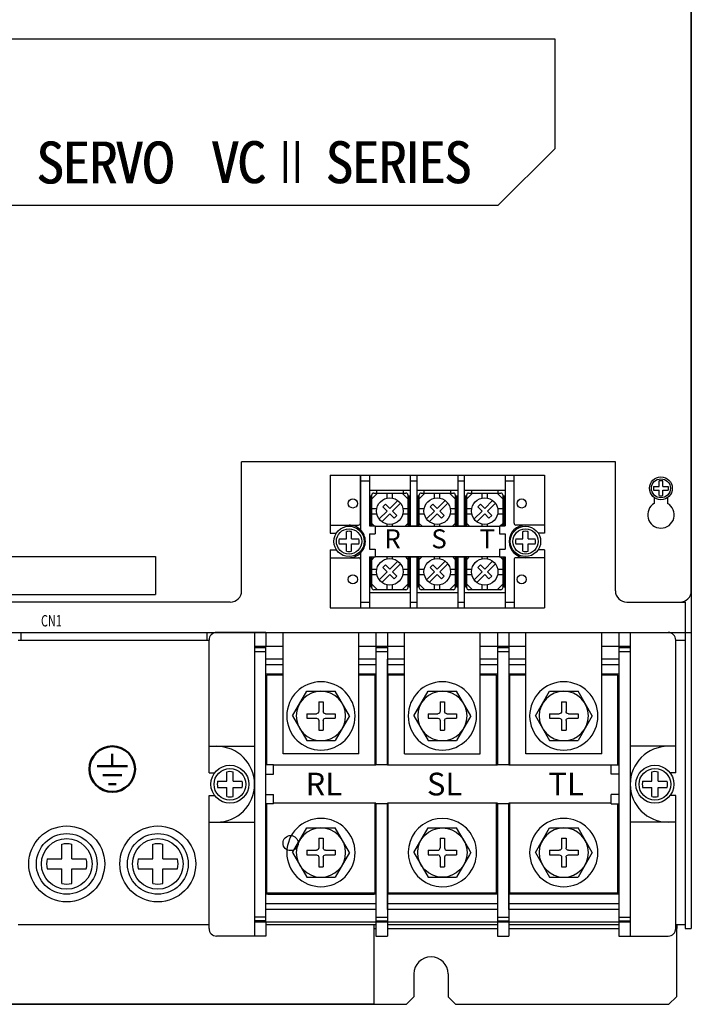
# Model space of a CAD drawing. Extents: x 2934 to 3855, y 2524 to 3404.
# Drawn here: x 3162 to 3339, y 2904 to 3163 of the extents above; entities that cross this region are included whole.
import ezdxf
from ezdxf.enums import TextEntityAlignment as Align

# ---------------------------------------------------------------- set-up
doc = ezdxf.new("R2010")
doc.units = 0
doc.layers.get('0').update_dxf_attribs({"linetype": 'CONTINUOUS'})
doc.styles.add('arial', font='MS Gothic.ttf')
doc.styles.add('CENTURY', font='MS Gothic.ttf', dxfattribs={"width": 0.9, "height": 11})
doc.styles.add('MSｺﾞｼｯｸ', font='MS Gothic.ttf')
doc.styles.get("Standard").update_dxf_attribs({"font": 'MS Gothic.ttf'})
doc.styles.add('test', font='MS Gothic.ttf', dxfattribs={"height": 11})

# ---------------------------------------------------------------- blocks, each defined once
blk = doc.blocks.new('APM8')
for p, q in [((-7.5, 0), (-3.75, 6.5)), ((3.75, 6.5), (-3.75, 6.5)), ((7.5, 0), (3.75, 6.5)), ((0.6, 3.75), (-0.6, 3.75)), ((-0.6, 3.75), (-0.6, 1.2)), ((0.6, 3.75), (0.6, 1.2)), ((-7.5, 0), (-3.75, -6.5)), ((-1.2, 0.6), (-3.75, 0.6)), ((-3.75, 0.6), (-3.75, -0.6)), ((3.75, 0.6), (1.2, 0.6)), ((3.75, 0.6), (3.75, -0.6)), ((7.5, 0), (3.75, -6.5)), ((-1.2, -0.6), (-3.75, -0.6)), ((-0.6, -1.2), (-0.6, -3.75)), ((0.6, -1.2), (0.6, -3.75)), ((3.75, -0.6), (1.2, -0.6)), ((0.6, -3.75), (-0.6, -3.75)), ((3.75, -6.5), (-3.75, -6.5))]:
    blk.add_line(p, q)
for radius in [9, 6.5, 6.5]:
    blk.add_circle((0, 0), radius)
for centre, start, end in [((-1.2, 1.2), 270, 0), ((1.2, 1.2), 180, 270), ((-1.2, -1.2), 0, 90), ((1.2, -1.2), 90, 180)]:
    blk.add_arc(centre, 0.6, start, end)

msp = doc.modelspace()

# ---------------------------------------------------------------- linework, layer by layer
at = {"lineweight": 30}
for p, q in [((3338.75, 3403.87), (3338.75, 2923.87)), ((3338.75, 3378.87), (3338.75, 3001.87)), ((3338.75, 3012.87), (3338.75, 3375.87)), ((3318.75, 3046.87), (3220.25, 3046.87)), ((3220.25, 3012.87), (3220.25, 3046.87)), ((3318.75, 3012.87), (3318.75, 3046.87)), ((3329, 3037.44), (3329, 3035.9)), ((3332.5, 3037.44), (3332.5, 3035.9)), ((3217.25, 3009.87), (2944.55, 3009.87)), ((3328.75, 3009.87), (3337.15, 3009.87)), ((3337.15, 3009.87), (3337.15, 2923.87)), ((3337.15, 3009.87), (3337.15, 3001.87)), ((2941.55, 3001.87), (3338.75, 3001.87)), ((3161.35, 2999.87), (3211.65, 2999.87)), ((3162.15, 3001.87), (3211.15, 3001.87)), ((3231.15, 2969.87), (3231.15, 3001.87)), ((3251.15, 2969.87), (3251.15, 3001.87)), ((3263.15, 2969.87), (3263.15, 3001.87)), ((3283.15, 2969.87), (3283.15, 3001.87)), ((3295.15, 2969.87), (3295.15, 3001.87)), ((3315.15, 2969.87), (3315.15, 3001.87)), ((3334.65, 2999.87), (3337.15, 2999.87)), ((3337.15, 2999.87), (3337.15, 2924.87)), ((3251.15, 2969.87), (3231.15, 2969.87)), ((3263.15, 2969.87), (3283.15, 2969.87)), ((3315.15, 2969.87), (3295.15, 2969.87)), ((3161.35, 2924.87), (3211.65, 2924.87)), ((3161.35, 2924.87), (3211.65, 2924.87)), ((3226.65, 2924.87), (3255.15, 2924.87)), ((3226.65, 2924.87), (3255.65, 2924.87)), ((3255.15, 2903.87), (3255.15, 2924.87)), ((3258.65, 2924.87), (3287.65, 2924.87)), ((3290.65, 2924.87), (3319.65, 2924.87)), ((3334.65, 2924.87), (3337.15, 2924.87)), ((3255.15, 2923.87), (3255.65, 2923.87)), ((3258.65, 2923.87), (3287.65, 2923.87)), ((3290.65, 2923.87), (3319.65, 2923.87)), ((3334.65, 2923.87), (3334.85, 2923.87)), ((3334.85, 2923.87), (3334.85, 2905.87)), ((3337.15, 2923.87), (3338.75, 2923.87)), ((3265.65, 2911.87), (3265.65, 2905.87)), ((3274.65, 2911.87), (3274.65, 2905.87)), ((3016.65, 2903.87), (3263.65, 2903.87)), ((3255.15, 2903.87), (3025.15, 2903.87)), ((3265.65, 2905.87), (3263.65, 2903.87)), ((3274.65, 2905.87), (3276.65, 2903.87)), ((3276.65, 2903.87), (3332.85, 2903.87)), ((3334.85, 2905.87), (3332.85, 2903.87))]:
    msp.add_line(p, q, dxfattribs=at)
for p, q in [((3000.05, 3158.37, -6.44), (3302.75, 3158.37, -6.44)), ((3302.75, 3158.37, -6.44), (3302.75, 3129.37, -6.44)), ((3302.75, 3129.37, -6.44), (3287.75, 3114.37, -6.44)), ((3287.75, 3114.37, -6.44), (3026.05, 3114.37, -6.44)), ((3243.55, 3043.37), (3300.05, 3043.37)), ((3243.55, 3043.37), (3243.55, 3028.07)), ((3251.55, 3030.67), (3251.55, 3043.37)), ((3251.55, 3043.37), (3251.55, 3028.52)), ((3251.55, 3041.87), (3253.9, 3041.87)), ((3253.9, 3043.37), (3253.9, 3029.97)), ((3264.7, 3043.37), (3264.7, 3029.87)), ((3264.7, 3041.87), (3266.4, 3041.87)), ((3266.4, 3043.37), (3266.4, 3029.87)), ((3277.2, 3043.37), (3277.2, 3029.87)), ((3277.2, 3041.87), (3278.9, 3041.87)), ((3278.9, 3043.37), (3278.9, 3029.87)), ((3289.7, 3043.37), (3289.7, 3029.97)), ((3289.7, 3043.37), (3289.7, 3029.97)), ((3289.7, 3042.37), (3289.7, 3029.97)), ((3289.7, 3041.87), (3292.05, 3041.87)), ((3292.05, 3030.67), (3292.05, 3043.37)), ((3300.05, 3043.37), (3300.05, 3028.07)), ((3253.9, 3039.37), (3264.7, 3039.37)), ((3255.8, 3039.37), (3255.8, 3038.62)), ((3262.8, 3039.37), (3262.8, 3038.62)), ((3266.4, 3039.37), (3277.2, 3039.37)), ((3268.3, 3039.37), (3268.3, 3038.62)), ((3275.3, 3039.37), (3275.3, 3038.62)), ((3278.9, 3039.37), (3289.7, 3039.37)), ((3280.8, 3039.37), (3280.8, 3038.62)), ((3287.8, 3039.37), (3287.8, 3038.62)), ((3253.9, 3037.87), (3254.55, 3037.87)), ((3254.2, 3037.87), (3254.2, 3029.97)), ((3254.3, 3037.37), (3254.3, 3029.97)), ((3256.05, 3038.62), (3254.55, 3037.12)), ((3254.55, 3029.97), (3254.55, 3038.12)), ((3255.05, 3038.62), (3263.55, 3038.62)), ((3258.6, 3037.3), (3258.6, 3038.62)), ((3260, 3037.3), (3260, 3038.62)), ((3262.55, 3038.62), (3264.05, 3037.12)), ((3264.05, 3038.12), (3264.05, 3029.87)), ((3264.05, 3037.87), (3264.7, 3037.87)), ((3264.3, 3037.37), (3264.3, 3029.87)), ((3264.4, 3037.87), (3264.4, 3029.87)), ((3266.4, 3037.87), (3267.05, 3037.87)), ((3266.7, 3037.87), (3266.7, 3029.87)), ((3266.8, 3037.37), (3266.8, 3029.87)), ((3268.55, 3038.62), (3267.05, 3037.12)), ((3267.05, 3029.87), (3267.05, 3038.12)), ((3267.55, 3038.62), (3276.05, 3038.62)), ((3271.1, 3037.3), (3271.1, 3038.62)), ((3272.5, 3037.3), (3272.5, 3038.62)), ((3275.05, 3038.62), (3276.55, 3037.12)), ((3276.55, 3038.12), (3276.55, 3029.87)), ((3276.55, 3037.87), (3277.2, 3037.87)), ((3276.8, 3037.37), (3276.8, 3029.87)), ((3276.9, 3037.87), (3276.9, 3029.87)), ((3278.9, 3037.87), (3279.55, 3037.87)), ((3279.2, 3037.87), (3279.2, 3029.87)), ((3279.3, 3037.37), (3279.3, 3029.87)), ((3281.05, 3038.62), (3279.55, 3037.12)), ((3279.55, 3029.87), (3279.55, 3038.12)), ((3280.05, 3038.62), (3288.55, 3038.62)), ((3283.6, 3037.3), (3283.6, 3038.62)), ((3285, 3037.3), (3285, 3038.62)), ((3287.55, 3038.62), (3289.05, 3037.12)), ((3289.05, 3038.12), (3289.05, 3029.97)), ((3289.05, 3037.87), (3289.7, 3037.87)), ((3289.3, 3037.37), (3289.3, 3029.97)), ((3289.4, 3037.87), (3289.4, 3029.97)), ((3254.55, 3034.57), (3255.87, 3034.57)), ((3262.73, 3034.57), (3264.05, 3034.57)), ((3267.05, 3034.57), (3268.37, 3034.57)), ((3275.23, 3034.57), (3276.55, 3034.57)), ((3279.55, 3034.57), (3280.87, 3034.57)), ((3287.73, 3034.57), (3289.05, 3034.57)), ((3254.55, 3033.17), (3255.87, 3033.17)), ((3262.73, 3033.17), (3264.05, 3033.17)), ((3267.05, 3033.17), (3268.37, 3033.17)), ((3275.23, 3033.17), (3276.55, 3033.17)), ((3279.55, 3033.17), (3280.87, 3033.17)), ((3287.73, 3033.17), (3289.05, 3033.17)), ((3243.55, 3030.17), (3251.05, 3030.17)), ((3253.9, 3029.97), (3255.4, 3029.97)), ((3255.2, 3029.97), (3254.55, 3030.62)), ((3255.4, 3029.97), (3255.4, 3027.87)), ((3255.4, 3029.87), (3288.2, 3029.87)), ((3258.6, 3029.87), (3258.6, 3030.44)), ((3260, 3029.87), (3260, 3030.44)), ((3263.3, 3029.87), (3264.05, 3030.62)), ((3264.7, 3029.97), (3266.4, 3029.97)), ((3267.8, 3029.87), (3267.05, 3030.62)), ((3271.1, 3029.87), (3271.1, 3030.44)), ((3272.5, 3029.87), (3272.5, 3030.44)), ((3275.8, 3029.87), (3276.55, 3030.62)), ((3277.2, 3029.97), (3278.9, 3029.97)), ((3280.3, 3029.87), (3279.55, 3030.62)), ((3283.6, 3029.87), (3283.6, 3030.44)), ((3285, 3029.87), (3285, 3030.44)), ((3288.2, 3029.97), (3288.2, 3027.87)), ((3288.2, 3029.97), (3289.7, 3029.97)), ((3288.4, 3029.97), (3289.05, 3030.62)), ((3300.05, 3030.17), (3292.55, 3030.17)), ((3243.55, 3028.07), (3245.21, 3028.07)), ((3253.9, 3027.87), (3255.4, 3027.87)), ((3253.9, 3027.87), (3253.9, 3023.87)), ((3288.2, 3027.87), (3289.7, 3027.87)), ((3289.7, 3027.87), (3289.7, 3023.87)), ((3300.05, 3028.07), (3298.39, 3028.07)), ((3243.55, 3023.67), (3245.21, 3023.67)), ((3243.55, 3023.67), (3243.55, 3008.37)), ((3251.55, 3023.23), (3251.55, 3008.37)), ((3253.9, 3023.87), (3255.4, 3023.87)), ((3255.4, 3023.87), (3255.4, 3021.77)), ((3288.2, 3023.87), (3288.2, 3021.77)), ((3288.2, 3023.87), (3289.7, 3023.87)), ((3300.05, 3023.67), (3298.39, 3023.67)), ((3300.05, 3023.67), (3300.05, 3008.37)), ((3047.55, 3021.87, -6.44), (3197.55, 3021.87, -6.44)), ((3197.55, 3021.87, -6.44), (3197.55, 3011.87, -6.44)), ((3243.55, 3021.57), (3251.05, 3021.57)), ((3251.55, 3021.07), (3251.55, 3008.37)), ((3253.9, 3021.77), (3255.4, 3021.77)), ((3253.9, 3021.77), (3253.9, 3008.37)), ((3254.2, 3021.77), (3254.2, 3013.87)), ((3254.3, 3021.77), (3254.3, 3014.37)), ((3254.55, 3013.62), (3254.55, 3021.77)), ((3255.2, 3021.77), (3254.55, 3021.12)), ((3255.4, 3021.87), (3288.2, 3021.87)), ((3258.6, 3021.3), (3258.6, 3021.87)), ((3260, 3021.3), (3260, 3021.87)), ((3263.3, 3021.87), (3264.05, 3021.12)), ((3264.05, 3021.87), (3264.05, 3013.62)), ((3264.3, 3021.87), (3264.3, 3014.37)), ((3264.4, 3021.87), (3264.4, 3013.87)), ((3264.7, 3021.87), (3264.7, 3008.37)), ((3264.7, 3021.77), (3266.4, 3021.77)), ((3266.4, 3021.87), (3266.4, 3008.37)), ((3266.7, 3021.87), (3266.7, 3013.87)), ((3266.8, 3021.87), (3266.8, 3014.37)), ((3267.8, 3021.87), (3267.05, 3021.12)), ((3267.05, 3013.62), (3267.05, 3021.87)), ((3271.1, 3021.3), (3271.1, 3021.87)), ((3272.5, 3021.3), (3272.5, 3021.87)), ((3275.8, 3021.87), (3276.55, 3021.12)), ((3276.55, 3021.87), (3276.55, 3013.62)), ((3276.8, 3021.87), (3276.8, 3014.37)), ((3276.9, 3021.87), (3276.9, 3013.87)), ((3277.2, 3021.87), (3277.2, 3008.37)), ((3277.2, 3021.77), (3278.9, 3021.77)), ((3278.9, 3021.87), (3278.9, 3008.37)), ((3279.2, 3021.87), (3279.2, 3013.87)), ((3279.3, 3021.87), (3279.3, 3014.37)), ((3280.3, 3021.87), (3279.55, 3021.12)), ((3279.55, 3013.62), (3279.55, 3021.87)), ((3283.6, 3021.3), (3283.6, 3021.87)), ((3285, 3021.3), (3285, 3021.87)), ((3288.2, 3021.77), (3289.7, 3021.77)), ((3288.4, 3021.77), (3289.05, 3021.12)), ((3289.05, 3021.77), (3289.05, 3013.62)), ((3289.3, 3021.77), (3289.3, 3014.37)), ((3289.4, 3021.77), (3289.4, 3013.87)), ((3289.7, 3021.77), (3289.7, 3008.37)), ((3289.7, 3021.77), (3289.7, 3009.37)), ((3289.7, 3021.77), (3289.7, 3008.37)), ((3292.05, 3021.07), (3292.05, 3008.37)), ((3300.05, 3021.57), (3292.55, 3021.57)), ((3254.55, 3018.57), (3255.87, 3018.57)), ((3262.73, 3018.57), (3264.05, 3018.57)), ((3267.05, 3018.57), (3268.37, 3018.57)), ((3275.23, 3018.57), (3276.55, 3018.57)), ((3279.55, 3018.57), (3280.87, 3018.57)), ((3287.73, 3018.57), (3289.05, 3018.57)), ((3254.55, 3017.17), (3255.87, 3017.17)), ((3262.73, 3017.17), (3264.05, 3017.17)), ((3267.05, 3017.17), (3268.37, 3017.17)), ((3275.23, 3017.17), (3276.55, 3017.17)), ((3279.55, 3017.17), (3280.87, 3017.17)), ((3287.73, 3017.17), (3289.05, 3017.17)), ((3253.9, 3013.87), (3254.2, 3013.87)), ((3256.05, 3013.12), (3254.55, 3014.62)), ((3263.55, 3013.12), (3255.05, 3013.12)), ((3258.6, 3013.12), (3258.6, 3014.44)), ((3260, 3013.12), (3260, 3014.44)), ((3262.55, 3013.12), (3264.05, 3014.62)), ((3264.4, 3013.87), (3264.7, 3013.87)), ((3266.4, 3013.87), (3266.7, 3013.87)), ((3268.55, 3013.12), (3267.05, 3014.62)), ((3276.05, 3013.12), (3267.55, 3013.12)), ((3271.1, 3013.12), (3271.1, 3014.44)), ((3272.5, 3013.12), (3272.5, 3014.44)), ((3275.05, 3013.12), (3276.55, 3014.62)), ((3276.9, 3013.87), (3277.2, 3013.87)), ((3278.9, 3013.87), (3279.2, 3013.87)), ((3281.05, 3013.12), (3279.55, 3014.62)), ((3288.55, 3013.12), (3280.05, 3013.12)), ((3283.6, 3013.12), (3283.6, 3014.44)), ((3285, 3013.12), (3285, 3014.44)), ((3287.55, 3013.12), (3289.05, 3014.62)), ((3289.4, 3013.87), (3289.7, 3013.87)), ((3047.55, 3011.87, -6.44), (3197.55, 3011.87, -6.44)), ((3253.9, 3012.37), (3264.7, 3012.37)), ((3266.4, 3012.37), (3277.2, 3012.37)), ((3278.9, 3012.37), (3289.7, 3012.37)), ((3243.55, 3008.37), (3300.05, 3008.37)), ((3251.55, 3009.87), (3253.9, 3009.87)), ((3264.7, 3009.87), (3266.4, 3009.87)), ((3277.2, 3009.87), (3278.9, 3009.87)), ((3289.7, 3009.87), (3292.05, 3009.87)), ((3211.65, 2964.87), (3211.65, 2999.87)), ((3226.65, 3001.87), (3213.65, 3001.87)), ((3255.65, 3001.87), (3258.65, 3001.87)), ((3287.65, 3001.87), (3290.65, 3001.87)), ((3287.65, 3001.87), (3290.65, 3001.87)), ((3319.65, 3001.87), (3332.65, 3001.87)), ((3334.65, 2964.87), (3334.65, 2999.87)), ((3223.65, 2998.17), (3223.65, 2925.57)), ((3231.15, 2998.17), (3223.65, 2998.17)), ((3226.65, 2925.57), (3226.65, 2998.17)), ((3263.15, 2998.17), (3251.15, 2998.17)), ((3255.65, 2998.17), (3255.65, 2966.87)), ((3255.65, 2997.87), (3258.65, 2997.87)), ((3258.65, 2998.17), (3258.65, 2966.87)), ((3295.15, 2998.17), (3283.15, 2998.17)), ((3322.65, 2998.17), (3315.15, 2998.17)), ((3231.15, 2994.87), (3226.65, 2994.87)), ((3255.65, 2994.87), (3251.15, 2994.87)), ((3255.65, 2996.87), (3258.65, 2996.87)), ((3258.65, 2966.87), (3258.65, 2994.87)), ((3258.65, 2966.87), (3258.65, 2994.87)), ((3263.15, 2994.87), (3258.65, 2994.87)), ((3283.31, 2994.87), (3283.15, 2994.87)), ((3231.15, 2993.37), (3226.65, 2993.37)), ((3255.65, 2993.37), (3251.15, 2993.37)), ((3263.15, 2993.37), (3258.65, 2993.37)), ((3283.82, 2993.37), (3283.15, 2993.37)), ((3231.15, 2990.87), (3226.65, 2990.87)), ((3231.15, 2990.62), (3226.9, 2990.62)), ((3226.9, 2967.02), (3226.9, 2990.62)), ((3231.15, 2990.87), (3227.15, 2990.87)), ((3255.15, 2990.87), (3251.15, 2990.87)), ((3255.65, 2990.87), (3251.15, 2990.87)), ((3255.4, 2990.62), (3251.15, 2990.62)), ((3255.4, 2966.87), (3255.4, 2990.62)), ((3263.15, 2990.87), (3258.65, 2990.87)), ((3263.15, 2990.62), (3258.9, 2990.62)), ((3258.9, 2966.87), (3258.9, 2990.62)), ((3263.15, 2990.87), (3259.15, 2990.87)), ((3284.52, 2990.87), (3283.15, 2990.87)), ((3284.52, 2990.87), (3283.15, 2990.87)), ((3284.58, 2990.62), (3283.15, 2990.62)), ((3287.4, 2990.62), (3284.58, 2990.62)), ((3287.4, 2966.87), (3287.4, 2990.62)), ((3295.15, 2990.62), (3290.9, 2990.62)), ((3290.9, 2966.87), (3290.9, 2990.62)), ((3290.9, 2966.87), (3290.9, 2990.62)), ((3319.4, 2990.62), (3315.15, 2990.62)), ((3319.4, 2967.02), (3319.4, 2990.62)), ((3211.65, 2971.87), (3223.65, 2971.87)), ((3334.65, 2971.87), (3322.65, 2971.87)), ((3228.65, 2967.02), (3226.65, 2967.02)), ((3228.65, 2964.57), (3228.65, 2967.02)), ((3255.65, 2966.87), (3228.65, 2966.87)), ((3258.65, 2967.02), (3255.65, 2967.02)), ((3283.5, 2966.87), (3258.65, 2966.87)), ((3290.65, 2967.02), (3287.65, 2967.02)), ((3290.65, 2967.02), (3287.65, 2967.02)), ((3317.65, 2967.02), (3319.65, 2967.02)), ((3317.65, 2964.57), (3317.65, 2967.02)), ((3211.65, 2964.87), (3213.15, 2964.87)), ((3226.65, 2964.57), (3228.65, 2964.57)), ((3334.65, 2964.87), (3333.15, 2964.87)), ((3211.65, 2923.87), (3211.65, 2958.87)), ((3211.65, 2958.87), (3213.15, 2958.87)), ((3226.65, 2959.17), (3228.65, 2959.17)), ((3228.65, 2956.72), (3228.65, 2959.17)), ((3317.65, 2956.72), (3317.65, 2959.17)), ((3334.65, 2958.87), (3333.15, 2958.87)), ((3334.65, 2923.87), (3334.65, 2958.87)), ((3228.65, 2956.72), (3226.65, 2956.72)), ((3226.9, 2933.12), (3226.9, 2956.72)), ((3255.65, 2956.87), (3228.65, 2956.87)), ((3255.4, 2933.12), (3255.4, 2956.87)), ((3255.65, 2956.87), (3255.65, 2925.57)), ((3258.65, 2956.72), (3255.65, 2956.72)), ((3258.65, 2928.87), (3258.65, 2956.87)), ((3279.95, 2956.87), (3258.65, 2956.87)), ((3258.65, 2956.72), (3258.65, 2925.57)), ((3258.65, 2928.87), (3258.65, 2956.72)), ((3258.9, 2933.12), (3258.9, 2956.87)), ((3287.4, 2933.12), (3287.4, 2956.87)), ((3290.65, 2956.72), (3287.65, 2956.72)), ((3290.65, 2956.72), (3287.65, 2956.72)), ((3290.65, 2928.87), (3290.65, 2956.87)), ((3290.65, 2928.87), (3290.65, 2956.87)), ((3290.9, 2933.12), (3290.9, 2956.87)), ((3290.9, 2933.12), (3290.9, 2956.87)), ((3317.65, 2956.72), (3319.65, 2956.72)), ((3319.4, 2933.12), (3319.4, 2956.72)), ((3211.65, 2951.87), (3223.65, 2951.87)), ((3334.65, 2951.87), (3322.65, 2951.87)), ((3265.65, 2943.87), (3269.4, 2950.37)), ((3269.4, 2950.37), (3276.9, 2950.37)), ((3280.01, 2944.99), (3276.9, 2950.37)), ((3272.55, 2947.62), (3273.75, 2947.62)), ((3272.55, 2947.62), (3272.55, 2945.07)), ((3273.75, 2947.62), (3273.75, 2945.07)), ((3265.65, 2943.87), (3269.4, 2937.37)), ((3269.4, 2944.47), (3269.4, 2943.27)), ((3269.4, 2944.47), (3271.95, 2944.47)), ((3269.4, 2943.27), (3271.95, 2943.27)), ((3274.35, 2944.47), (3276.9, 2944.47)), ((3274.35, 2943.27), (3276.9, 2943.27)), ((3276.9, 2944.47), (3276.9, 2943.27)), ((3280.29, 2943.24), (3276.9, 2937.37)), ((3280.65, 2943.87), (3280.01, 2944.99)), ((3280.65, 2943.87), (3280.29, 2943.24)), ((3272.55, 2942.67), (3272.55, 2940.12)), ((3273.75, 2942.67), (3273.75, 2940.12)), ((3272.55, 2940.12), (3273.75, 2940.12)), ((3269.4, 2937.37), (3276.9, 2937.37)), ((3255.65, 2932.87), (3226.65, 2932.87)), ((3255.4, 2933.12), (3226.9, 2933.12)), ((3227.15, 2932.87), (3255.15, 2932.87)), ((3282.31, 2932.87), (3258.65, 2932.87)), ((3282.26, 2933.12), (3258.9, 2933.12)), ((3287.4, 2933.12), (3282.26, 2933.12)), ((3319.4, 2933.12), (3290.9, 2933.12)), ((3255.65, 2930.37), (3226.65, 2930.37)), ((3282.83, 2930.37), (3258.65, 2930.37)), ((3255.65, 2928.87), (3226.65, 2928.87)), ((3283.18, 2928.87), (3258.65, 2928.87)), ((3226.65, 2926.87), (3223.65, 2926.87)), ((3223.65, 2926.87), (3223.65, 2925.87)), ((3226.65, 2925.87), (3223.65, 2925.87)), ((3223.65, 2925.57), (3322.65, 2925.57)), ((3255.65, 2926.87), (3258.65, 2926.87)), ((3255.65, 2925.87), (3258.65, 2925.87)), ((3226.65, 2921.87), (3213.65, 2921.87)), ((3255.65, 2921.87), (3258.65, 2921.87)), ((3287.65, 2921.87), (3290.65, 2921.87)), ((3287.65, 2921.87), (3290.65, 2921.87)), ((3319.65, 2921.87), (3332.65, 2921.87))]:
    msp.add_line(p, q)
at = {"ltscale": 3}
for p, q in [((3330.25, 3040.37), (3330.25, 3041.81)), ((3331.25, 3040.37), (3331.25, 3041.81)), ((3328.82, 3040.37), (3330.25, 3040.37)), ((3328.82, 3039.37), (3330.25, 3039.37)), ((3330.25, 3037.94), (3330.25, 3039.37)), ((3331.25, 3040.37), (3332.69, 3040.37)), ((3331.25, 3039.37), (3332.69, 3039.37)), ((3331.25, 3037.94), (3331.25, 3039.37)), ((3247.88, 3026.54, 8.59), (3247.88, 3028.45, 8.59)), ((3249.22, 3026.54, 8.59), (3249.22, 3028.45, 8.59)), ((3294.39, 3026.54), (3294.39, 3028.45)), ((3295.72, 3026.54), (3295.72, 3028.45)), ((3245.97, 3026.54, 8.59), (3247.88, 3026.54, 8.59)), ((3249.22, 3026.54, 8.59), (3251.13, 3026.54, 8.59)), ((3292.47, 3026.54), (3294.39, 3026.54)), ((3295.72, 3026.54), (3297.63, 3026.54)), ((3245.97, 3025.21, 8.59), (3247.88, 3025.21, 8.59)), ((3247.88, 3023.29, 8.59), (3247.88, 3025.21, 8.59)), ((3249.22, 3025.21, 8.59), (3251.13, 3025.21, 8.59)), ((3249.22, 3023.29, 8.59), (3249.22, 3025.21, 8.59)), ((3292.47, 3025.21), (3294.39, 3025.21)), ((3294.39, 3023.29), (3294.39, 3025.21)), ((3295.72, 3025.21), (3297.63, 3025.21)), ((3295.72, 3023.29), (3295.72, 3025.21)), ((3216.32, 2962.71, 10.51), (3216.32, 2965.1, 10.51)), ((3217.98, 2962.71, 10.51), (3217.98, 2965.1, 10.51)), ((3328.32, 2962.71, 10.51), (3328.32, 2965.1, 10.51)), ((3329.98, 2962.71, 10.51), (3329.98, 2965.1, 10.51)), ((3213.92, 2962.71, 10.51), (3216.32, 2962.71, 10.51)), ((3213.92, 2961.04, 10.51), (3216.32, 2961.04, 10.51)), ((3216.32, 2958.64, 10.51), (3216.32, 2961.04, 10.51)), ((3217.98, 2962.71, 10.51), (3220.38, 2962.71, 10.51)), ((3217.98, 2958.64, 10.51), (3217.98, 2961.04, 10.51)), ((3217.98, 2961.04, 10.51), (3220.38, 2961.04, 10.51)), ((3325.92, 2962.71, 10.51), (3328.32, 2962.71, 10.51)), ((3325.92, 2961.04, 10.51), (3328.32, 2961.04, 10.51)), ((3328.32, 2958.64, 10.51), (3328.32, 2961.04, 10.51)), ((3329.98, 2962.71, 10.51), (3332.38, 2962.71, 10.51)), ((3329.98, 2958.64, 10.51), (3329.98, 2961.04, 10.51)), ((3329.98, 2961.04, 10.51), (3332.38, 2961.04, 10.51)), ((3172.82, 2942.21, 16.95), (3172.82, 2946.04, 16.95)), ((3175.48, 2942.21, 16.95), (3175.48, 2946.04, 16.95)), ((3196.82, 2942.21, 16.95), (3196.82, 2946.04, 16.95)), ((3199.48, 2942.21, 16.95), (3199.48, 2946.04, 16.95)), ((3168.99, 2942.21, 16.95), (3172.82, 2942.21, 16.95)), ((3175.48, 2942.21, 16.95), (3179.31, 2942.21, 16.95)), ((3192.99, 2942.21, 16.95), (3196.82, 2942.21, 16.95)), ((3199.48, 2942.21, 16.95), (3203.31, 2942.21, 16.95)), ((3168.99, 2939.54, 16.95), (3172.82, 2939.54, 16.95)), ((3172.82, 2935.71, 16.95), (3172.82, 2939.54, 16.95)), ((3175.48, 2939.54, 16.95), (3179.31, 2939.54, 16.95)), ((3175.48, 2935.71, 16.95), (3175.48, 2939.54, 16.95)), ((3192.99, 2939.54, 16.95), (3196.82, 2939.54, 16.95)), ((3196.82, 2935.71, 16.95), (3196.82, 2939.54, 16.95)), ((3199.48, 2939.54, 16.95), (3203.31, 2939.54, 16.95)), ((3199.48, 2935.71, 16.95), (3199.48, 2939.54, 16.95))]:
    msp.add_line(p, q, dxfattribs=at)
at = {"linetype": 'ByBlock', "lineweight": 30}
for p, q in [((3321.75, 3009.87), (3335.75, 3009.87)), ((3162.15, 2999.87), (3162.15, 3001.87)), ((3211.15, 2999.87), (3211.15, 3001.87))]:
    msp.add_line(p, q, dxfattribs=at)
at = {"linetype": 'Continuous'}
for p, q in [((3223.65, 3001.87), (3223.65, 2921.87)), ((3226.65, 3001.87), (3226.65, 2998.17)), ((3255.65, 3001.87), (3255.65, 2998.17)), ((3258.65, 3001.87), (3258.65, 2998.17)), ((3287.65, 3001.87), (3287.65, 2966.87)), ((3290.65, 3001.87), (3290.65, 2966.87)), ((3290.65, 3001.87), (3290.65, 2966.87)), ((3319.65, 3001.87), (3319.65, 2921.87)), ((3322.65, 3001.87), (3322.65, 2921.87)), ((3223.65, 2997.87), (3226.65, 2997.87)), ((3287.65, 2997.87), (3290.65, 2997.87)), ((3287.65, 2997.87), (3290.65, 2997.87)), ((3319.65, 2997.87), (3322.65, 2997.87)), ((3322.65, 2997.87), (3322.65, 2996.87)), ((3223.65, 2996.87), (3226.65, 2996.87)), ((3223.65, 2996.87), (3223.65, 2994.87)), ((3287.65, 2994.87), (3283.31, 2994.87)), ((3287.65, 2996.87), (3290.65, 2996.87)), ((3287.65, 2996.87), (3290.65, 2996.87)), ((3295.15, 2994.87), (3290.65, 2994.87)), ((3319.65, 2994.87), (3315.15, 2994.87)), ((3319.65, 2996.87), (3322.65, 2996.87)), ((3322.65, 2996.87), (3322.65, 2994.87)), ((3287.65, 2993.37), (3283.82, 2993.37)), ((3295.15, 2993.37), (3290.65, 2993.37)), ((3319.65, 2993.37), (3315.15, 2993.37)), ((3287.65, 2990.87), (3284.52, 2990.87)), ((3295.15, 2990.87), (3290.65, 2990.87)), ((3319.65, 2990.87), (3315.15, 2990.87)), ((3287.65, 2966.87), (3283.5, 2966.87)), ((3317.65, 2966.87), (3290.65, 2966.87)), ((3319.65, 2964.57), (3317.65, 2964.57)), ((3319.65, 2959.17), (3317.65, 2959.17)), ((3287.65, 2956.87), (3279.95, 2956.87)), ((3287.65, 2956.87), (3287.65, 2921.87)), ((3290.65, 2956.87), (3290.65, 2921.87)), ((3290.65, 2956.87), (3290.65, 2921.87)), ((3317.65, 2956.87), (3290.65, 2956.87)), ((3287.65, 2932.87), (3282.31, 2932.87)), ((3319.65, 2932.87), (3290.65, 2932.87)), ((3287.65, 2930.37), (3282.83, 2930.37)), ((3319.65, 2930.37), (3290.65, 2930.37)), ((3287.65, 2928.87), (3283.18, 2928.87)), ((3319.65, 2928.87), (3290.65, 2928.87)), ((3226.65, 2925.57), (3226.65, 2921.87)), ((3255.65, 2925.57), (3255.65, 2921.87)), ((3258.65, 2925.57), (3258.65, 2921.87)), ((3287.65, 2926.87), (3290.65, 2926.87)), ((3287.65, 2926.87), (3290.65, 2926.87)), ((3287.65, 2925.87), (3290.65, 2925.87)), ((3287.65, 2925.87), (3290.65, 2925.87)), ((3319.65, 2926.87), (3322.65, 2926.87)), ((3319.65, 2925.87), (3322.65, 2925.87)), ((3322.65, 2926.87), (3322.65, 2925.87))]:
    msp.add_line(p, q, dxfattribs=at)
at = {"lineweight": 50}
for p, q in [((3186.15, 2969.87), (3186.15, 2966.67)), ((3190.15, 2966.67), (3182.15, 2966.67)), ((3183.65, 2964.27), (3188.65, 2964.27)), ((3187.15, 2961.87), (3185.15, 2961.87))]:
    msp.add_line(p, q, dxfattribs=at)
at = {"lineweight": 40}
msp.add_line((3334.85, 2924.87), (3334.85, 2923.87), dxfattribs=at)
for points in [[(3256.5, 3031.78), (3258.6, 3033.87), (3257.46, 3035), (3258.17, 3035.71), (3259.3, 3034.58), (3261.4, 3036.68)], [(3269, 3031.78), (3271.1, 3033.87), (3269.96, 3035), (3270.67, 3035.71), (3271.8, 3034.58), (3273.9, 3036.68)], [(3281.5, 3031.78), (3283.6, 3033.87), (3282.46, 3035), (3283.17, 3035.71), (3284.3, 3034.58), (3286.4, 3036.68)], [(3257.21, 3031.07), (3259.3, 3033.17), (3260.43, 3032.03), (3261.14, 3032.74), (3260.01, 3033.87), (3262.11, 3035.97)], [(3269.71, 3031.07), (3271.8, 3033.17), (3272.93, 3032.03), (3273.64, 3032.74), (3272.51, 3033.87), (3274.61, 3035.97)], [(3282.21, 3031.07), (3284.3, 3033.17), (3285.43, 3032.03), (3286.14, 3032.74), (3285.01, 3033.87), (3287.11, 3035.97)], [(3256.5, 3015.78), (3258.6, 3017.87), (3257.46, 3019), (3258.17, 3019.71), (3259.3, 3018.58), (3261.4, 3020.68)], [(3269, 3015.78), (3271.1, 3017.87), (3269.96, 3019), (3270.67, 3019.71), (3271.8, 3018.58), (3273.9, 3020.68)], [(3281.5, 3015.78), (3283.6, 3017.87), (3282.46, 3019), (3283.17, 3019.71), (3284.3, 3018.58), (3286.4, 3020.68)], [(3257.21, 3015.07), (3259.3, 3017.17), (3260.43, 3016.03), (3261.14, 3016.74), (3260.01, 3017.87), (3262.11, 3019.97)], [(3269.71, 3015.07), (3271.8, 3017.17), (3272.93, 3016.03), (3273.64, 3016.74), (3272.51, 3017.87), (3274.61, 3019.97)], [(3282.21, 3015.07), (3284.3, 3017.17), (3285.43, 3016.03), (3286.14, 3016.74), (3285.01, 3017.87), (3287.11, 3019.97)]]:
    msp.add_lwpolyline(points)
at = {"ltscale": 3}
for centre, radius in [((3330.75, 3039.87), 3), ((3330.75, 3039.87, -6.44), 3), ((3330.75, 3039.87), 2.5), ((3248.55, 3025.87, 8.59), 4), ((3248.55, 3025.87), 4), ((3248.55, 3025.87, 8.59), 3.33), ((3295.05, 3025.87), 4), ((3295.05, 3025.87, -8.59), 4), ((3295.05, 3025.87), 3.33), ((3217.15, 2961.87, 10.51), 5), ((3217.15, 2961.87, -0.23), 5), ((3329.15, 2961.87, 10.51), 5), ((3329.15, 2961.87, -0.23), 5), ((3217.15, 2961.87, 10.51), 4.17), ((3329.15, 2961.87, 10.51), 4.17), ((3174.15, 2940.87, 16.95), 8), ((3174.15, 2940.87, -0.23), 8), ((3198.15, 2940.87, 16.95), 8), ((3198.15, 2940.87, -0.23), 8), ((3174.15, 2940.87, 16.95), 6.67), ((3198.15, 2940.87, 16.95), 6.67)]:
    msp.add_circle(centre, radius, dxfattribs=at)
for centre, radius in [((3249.55, 3035.87), 1.2), ((3259.3, 3033.87), 3.5), ((3271.8, 3033.87), 3.5), ((3284.3, 3033.87), 3.5), ((3294.05, 3035.87), 1.2), ((3259.3, 3017.87), 3.5), ((3271.8, 3017.87), 3.5), ((3284.3, 3017.87), 3.5), ((3249.55, 3015.87), 1.2), ((3294.05, 3015.87), 1.2), ((3174.15, 2940.87, 16.95), 10), ((3198.15, 2940.87, 16.95), 10), ((3273.15, 2943.87), 6.5), ((3273.15, 2943.87), 6.5)]:
    msp.add_circle(centre, radius)
at = {"lineweight": 50}
msp.add_circle((3186.15, 2965.87), 6, dxfattribs=at)
at = {"linetype": 'ByBlock', "lineweight": 30}
msp.add_circle((3233.15, 2946.37), 2, dxfattribs=at)
at = {"ltscale": 3}
for centre, radius, start, end in [((3330.75, 3039.87), 2, 75.5225, 104.4775), ((3330.75, 3039.87), 2, 165.5225, 194.4775), ((3330.75, 3039.87), 2, 345.5225, 14.4775), ((3330.75, 3039.87), 2, 255.5225, 284.4775), ((3248.55, 3025.87, 8.59), 2.67, 75.5225, 104.4775), ((3295.05, 3025.87), 2.67, 75.5225, 104.4775), ((3248.55, 3025.87, 8.59), 2.67, 165.5225, 194.4775), ((3248.55, 3025.87, 8.59), 2.67, 345.5225, 14.4775), ((3295.05, 3025.87), 2.67, 165.5225, 194.4775), ((3295.05, 3025.87), 2.67, 345.5225, 14.4775), ((3248.55, 3025.87, 8.59), 2.67, 255.5225, 284.4775), ((3295.05, 3025.87), 2.67, 255.5225, 284.4775), ((3217.15, 2961.87, 10.51), 3.33, 75.5225, 104.4775), ((3329.15, 2961.87, 10.51), 3.33, 75.5225, 104.4775), ((3217.15, 2961.87, 10.51), 3.33, 165.5225, 194.4775), ((3217.15, 2961.87, 10.51), 3.33, 345.5225, 14.4775), ((3329.15, 2961.87, 10.51), 3.33, 165.5225, 194.4775), ((3329.15, 2961.87, 10.51), 3.33, 345.5225, 14.4775), ((3217.15, 2961.87, 10.51), 3.33, 255.5225, 284.4775), ((3329.15, 2961.87, 10.51), 3.33, 255.5225, 284.4775), ((3174.15, 2940.87, 16.95), 5.33, 75.5225, 104.4775), ((3198.15, 2940.87, 16.95), 5.33, 75.5225, 104.4775), ((3174.15, 2940.87, 16.95), 5.33, 165.5225, 194.4775), ((3174.15, 2940.87, 16.95), 5.33, 345.5225, 14.4775), ((3198.15, 2940.87, 16.95), 5.33, 165.5225, 194.4775), ((3198.15, 2940.87, 16.95), 5.33, 345.5225, 14.4775), ((3174.15, 2940.87, 16.95), 5.33, 255.5225, 284.4775), ((3198.15, 2940.87, 16.95), 5.33, 255.5225, 284.4775)]:
    msp.add_arc(centre, radius, start, end, dxfattribs=at)
for centre, radius, start, end in [((3254.8, 3037.37), 0.5, 120, 180), ((3255.05, 3038.12), 0.5, 90, 180), ((3263.55, 3038.12), 0.5, 0, 90), ((3263.8, 3037.37), 0.5, 0, 60), ((3267.3, 3037.37), 0.5, 120, 180), ((3267.55, 3038.12), 0.5, 90, 180), ((3276.05, 3038.12), 0.5, 0, 90), ((3276.3, 3037.37), 0.5, 0, 60), ((3279.8, 3037.37), 0.5, 120, 180), ((3280.05, 3038.12), 0.5, 90, 180), ((3288.55, 3038.12), 0.5, 0, 90), ((3288.8, 3037.37), 0.5, 0, 60), ((3248.55, 3025.87), 4.3, 45.7593, 90), ((3251.05, 3030.67), 0.5, 270, 0), ((3248.55, 3025.87), 4.3, 314.2407, 45.7593), ((3295.05, 3025.87), 4.3, 90, 270), ((3292.55, 3030.67), 0.5, 180, 270), ((3248.55, 3025.87), 4.3, 270, 314.2407), ((3251.05, 3021.07), 0.5, 0, 90), ((3292.55, 3021.07), 0.5, 90, 180), ((3254.8, 3014.37), 0.5, 180, 240), ((3255.05, 3013.62), 0.5, 180, 270), ((3263.55, 3013.62), 0.5, 270, 0), ((3263.8, 3014.37), 0.5, 300, 0), ((3267.3, 3014.37), 0.5, 180, 240), ((3267.55, 3013.62), 0.5, 180, 270), ((3276.05, 3013.62), 0.5, 270, 0), ((3276.3, 3014.37), 0.5, 300, 0), ((3279.8, 3014.37), 0.5, 180, 240), ((3280.05, 3013.62), 0.5, 180, 270), ((3288.55, 3013.62), 0.5, 270, 0), ((3288.8, 3014.37), 0.5, 300, 0), ((3213.65, 2999.87), 2, 90, 180), ((3332.65, 2999.87), 2, 0, 90), ((3213.65, 2961.87), 10, 270, 90), ((3332.65, 2961.87), 10, 90, 270), ((3273.15, 2943.87), 9, 45.2735, 330.6431), ((3273.15, 2943.87), 9, 330.6431, 45.2735), ((3271.95, 2945.07), 0.6, 270, 0), ((3271.95, 2942.67), 0.6, 0, 90), ((3274.35, 2945.07), 0.6, 180, 270), ((3274.35, 2942.67), 0.6, 90, 180), ((3213.65, 2923.87), 2, 180, 270), ((3332.65, 2923.87), 2, 270, 0)]:
    msp.add_arc(centre, radius, start, end)
at = {"lineweight": 30}
for centre, radius, start, end in [((3330.75, 3032.87), 3.5, 120, 60), ((3217.25, 3012.87), 3, 270, 0), ((3321.75, 3012.87), 3, 180, 270), ((3335.75, 3012.87), 3, 270, 0), ((3270.15, 2911.87), 4.5, 0, 180)]:
    msp.add_arc(centre, radius, start, end, dxfattribs=at)

# ---------------------------------------------------------------- block references
at = {"xscale": -1}
for p in [(3241.15, 2979.87), (3273.15, 2979.87), (3305.15, 2979.87), (3305.15, 2979.87), (3241.15, 2943.87), (3305.15, 2943.87), (3305.15, 2943.87)]:
    msp.add_blockref('APM8', p, dxfattribs=at)

# ---------------------------------------------------------------- texts
at = {"lineweight": 30, "style": 'CENTURY', "width": 0.77}
for p in [(3166.17, 3120.23, -6.44), (3166.56, 3120.23, -6.44)]:
    msp.add_text('SERVO', height=11, dxfattribs=at).set_placement(p)
for s, style, width, p in [('VC', 'CENTURY', 0.77, (3212.42, 3120.33, -6.44)), ('VC', 'CENTURY', 0.77, (3212.81, 3120.33, -6.44)), ('I', 'test', 0.65, (3230.32, 3120.37, -6.44)), ('I', 'test', 0.65, (3233.51, 3120.36, -6.44))]:
    msp.add_text(s, height=11, dxfattribs=dict(style=style, width=width)).set_placement(p)
at = {"lineweight": 13, "style": 'CENTURY', "width": 0.77}
for p in [(3242.42, 3120.3, -6.44), (3242.77, 3120.3, -6.44)]:
    msp.add_text('SERIES', height=11, dxfattribs=at).set_placement(p)
at = {"style": 'MSｺﾞｼｯｸ'}
for s, p in [('R', (3257.86, 3022.49)), ('S', (3270.24, 3022.49)), ('T', (3282.93, 3022.49))]:
    msp.add_text(s, height=5, dxfattribs=at).set_placement(p, align=Align.BOTTOM_LEFT)
at = {"ltscale": 5, "style": 'arial', "width": 0.7}
msp.add_text('CN1', height=3, dxfattribs=at).set_placement((3172.86, 3004.96, -6.44), align=Align.MIDDLE_RIGHT)
at = {"char_height": 6, "attachment_point": 1}
for s, insert in [('{\\fＭＳ Ｐゴシック|b0|i0|c128|p50;RL}', (3237.08, 2964.92)), ('{\\fＭＳ Ｐゴシック|b0|i0|c128|p50;SL}', (3269.08, 2964.92)), ('{\\fＭＳ Ｐゴシック|b0|i0|c128|p50;TL}', (3301.08, 2964.92))]:
    msp.add_mtext(s, dxfattribs=dict(at, insert=insert))

doc.saveas('drawing.dxf')
